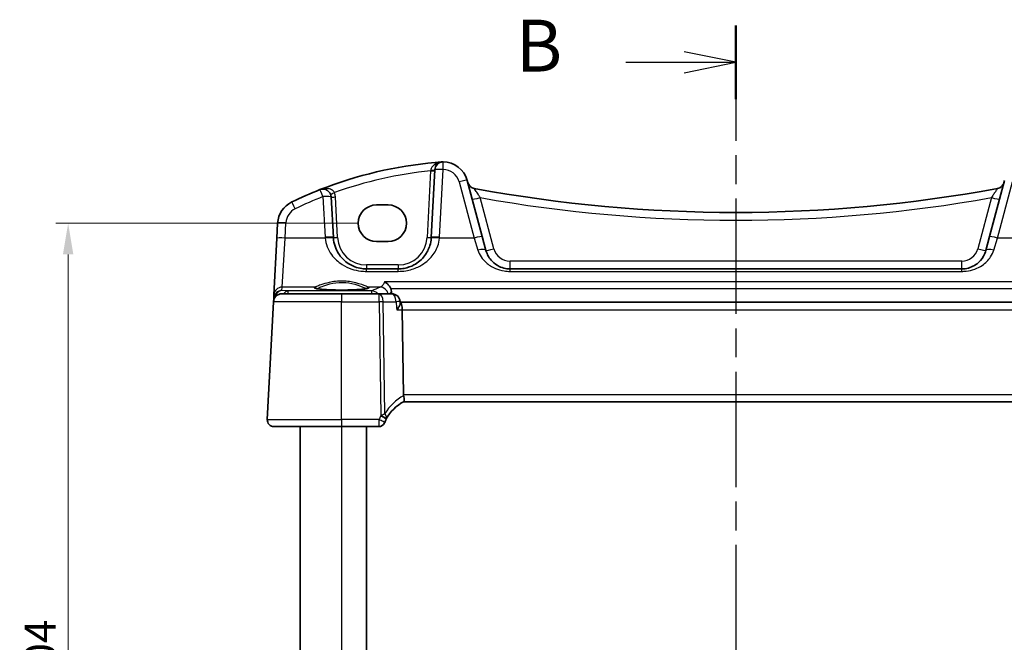
# Model space of a CAD drawing. Units: millimetres. Extents: x 22 to 3385, y 12 to 714.
# Drawn here: x 955 to 1074, y 495 to 570 of the extents above; entities that cross this region are included whole.
import ezdxf

# ---------------------------------------------------------------- set-up
doc = ezdxf.new("R2010")
doc.units = ezdxf.units.MM
doc.header["$LTSCALE"] = 1.5
doc.linetypes.add('CHAIN', pattern=[0.3543, 0.2362, -0.0295, 0.0591, -0.0295])
doc.layers.get('Defpoints').update_dxf_attribs({"lineweight": 25})
for name, color, linetype, lineweight in [('Dimension (ISO)', 7, 'Continuous', 18), ('Section Line (ISO)', 7, 'CHAIN', 25), ('Visible (ISO)', 7, 'Continuous', 35), ('Visible Narrow (ISO)', 7, 'Continuous', 25)]:
    doc.layers.add(name, color=color, linetype=linetype, lineweight=lineweight)
doc.styles.add('Note Text (TK)', font='MS PGothic.ttf')
doc.dimstyles.new('Default - Method 1b (TK)', dxfattribs={"dimscale": 1.5, "dimtxt": 2.5, "dimasz": 2.5, "dimexe": 1, "dimexo": 1.5, "dimgap": 1, "dimtad": 1, "dimtoh": 1, "dimrnd": 1e-08, "dimdsep": 46, "dimtxsty": 'Note Text (TK)', "dimcen": 0.09, "dimdle": 5, "dimclrd": 100, "dimclre": 100, "dimclrt": 7, "dimadec": 1, "dimazin": 1, "dimtfac": 1, "dimtmove": 0, "dimatfit": 3, "dimfxl": 1, "dimtolj": 1, "dimlwd": -1, "dimlwe": -1, "dimarcsym": 0})

# ---------------------------------------------------------------- blocks, each defined once
blk = doc.blocks.new('2dTransSection1')
at = {"layer": 'Section Line (ISO)', "linetype": 'CHAIN', "ltscale": 15.700508}
blk.add_line((183.825, 227.682), (183.825, 167.01), dxfattribs=at)
at = {"layer": 'Section Line (ISO)', "linetype": 'Continuous', "lineweight": 50}
for p, q in [((183.825, 227.682), (183.825, 224.119)), ((183.825, 170.572), (183.825, 167.01))]:
    blk.add_line(p, q, dxfattribs=at)
at = {"layer": 'Section Line (ISO)', "linetype": 'Continuous'}
for p, q in [((183.825, 225.901), (181.325, 226.401)), ((178.517, 225.901), (181.325, 225.901)), ((181.325, 225.901), (183.825, 225.901)), ((181.325, 225.401), (183.825, 225.901)), ((183.825, 168.791), (181.325, 169.291)), ((178.517, 168.791), (181.325, 168.791)), ((181.325, 168.791), (183.825, 168.791)), ((181.325, 168.291), (183.825, 168.791))]:
    blk.add_line(p, q, dxfattribs=at)
at = {"layer": 'Section Line (ISO)', "char_height": 2.5, "attachment_point": 7, "line_spacing_factor": 0.25, "style": 'Note Text (TK)'}
for insert in [(173.214, 224.673), (173.214, 167.563)]:
    blk.add_mtext('B', dxfattribs=dict(at, insert=insert))
blk = doc.blocks.new('*D26')
at = {"layer": 'Defpoints', "color": 0}
for p in [(998.26, 545.15), (961.11, 441.14), (998.26, 441.14)]:
    blk.add_point(p, dxfattribs=at)
at = {"layer": 'Dimension (ISO)', "color": 100}
for p, q in [((996.01, 545.15), (959.61, 545.15)), ((961.11, 541.4), (961.11, 444.89)), ((996.01, 441.14), (959.61, 441.14))]:
    blk.add_line(p, q, dxfattribs=at)
for points in [[(960.48, 541.4), (961.73, 541.4), (961.11, 545.15)], [(960.48, 444.89), (961.73, 444.89), (961.11, 441.14)]]:
    blk.add_solid(points, dxfattribs=at)
at = {"layer": 'Dimension (ISO)', "color": 7, "insert": (957.73, 493.15), "char_height": 3.75, "attachment_point": 5, "rotation": 90, "style": 'Note Text (TK)'}
blk.add_mtext('\\A1;104', dxfattribs=at)

msp = doc.modelspace()

# ---------------------------------------------------------------- linework, layer by layer
at = {"layer": 'Visible (ISO)'}
for p, q in [((1005.2883, 551.5855), (1004.8612, 543.4367)), ((1011.003, 543.5383), (1009.1886, 550.3096)), ((1073.9365, 550.3096), (1072.1221, 543.5383)), ((993.0639, 543.4367), (992.8083, 548.3139)), ((998.2626, 547.3554), (999.6626, 547.3554)), ((986.3473, 545.1606), (986.2515, 543.3318)), ((1011.4501, 541.8696), (1011.003, 543.5383)), ((1072.1221, 543.5383), (1071.675, 541.8696)), ((986.2515, 543.3318), (985.8942, 536.514)), ((999.6626, 542.9447), (998.2626, 542.9447)), ((1000.8667, 539.646), (997.0584, 539.646)), ((1068.7772, 539.646), (1014.3479, 539.646)), ((985.8942, 536.514), (985.872, 536.0919)), ((986.85, 536.646), (994.0626, 536.646)), ((998.5674, 536.646), (994.0626, 536.646)), ((1000.0985, 536.646), (998.5674, 536.646)), ((985.8514, 535.6984), (985.1067, 521.4879)), ((985.872, 536.0919), (985.8514, 535.6984)), ((1001.1136, 535.5282), (1001.0943, 535.7378)), ((1082.0224, 535.646), (1001.1027, 535.646)), ((1001.5068, 524.4879), (1001.3586, 534.6984)), ((1001.519, 523.646), (1081.6061, 523.646)), ((994.0626, 520.646), (985.9056, 520.646)), ((989.0626, 520.646), (989.0626, 465.646)), ((994.0626, 520.646), (998.5318, 520.646)), ((997.0626, 520.646), (997.0626, 465.646))]:
    msp.add_line(p, q, dxfattribs=at)
for centre, radius, start, end in [((1009.7396, 502.6599), 50, 95.054519, 111.464005), ((1006.2869, 551.5332), 1, 90.111863, 177), ((1006.2908, 549.5332), 3, 15, 90.111863), ((1010.2228, 550.3136), 1, 195, 259.544078), ((1041.5626, 720.1367), 173.6907, 259.544078, 280.455922), ((1072.9023, 550.3136), 1, 280.455922, 345), ((1009.7396, 502.6599), 50, 111.464005, 115.719483), ((991.8097, 548.2616), 1, 3, 111.464005), ((989.3432, 545.0036), 3, 115.719483, 177), ((997.0584, 543.646), 4, 183, 184.204238), ((1000.8667, 543.646), 4, 355.795762, 357), ((986.85, 535.646), 1, 90, 177), ((1000.0985, 535.646), 1, 5.264961, 90), ((1003.8567, 519.2262), 5, 117.766675, 151.97332), ((985.9056, 521.446), 0.8, 177, 270), ((998.5318, 521.396), 0.75, 270, 337.8294), ((1003.8567, 519.2262), 5, 152.269027, 157.262088)]:
    msp.add_arc(centre, radius, start, end, dxfattribs=at)
for centre, major_axis, ratio, start_param, end_param in [((998.2626, 545.1501), (0, 2.2053), 0.99999833, 0, 3.14159265), ((999.6626, 545.1501), (0, -2.2053), 0.99999833, 0, 3.14159265), ((1001.082, 534.646), (0, -1), 0.27698396, 1.6231562, 3.06553608), ((1002.8426, 524.446), (-1.3351, 0.0758), 0.59652966, 0.04254053, 0.18181632)]:
    msp.add_ellipse(centre, major_axis=major_axis, ratio=ratio, start_param=start_param, end_param=end_param, dxfattribs=at)
for points, degree in [([(1005.3344, 552.4654), (1005.5797, 552.4871), (1005.8251, 552.507), (1006.0707, 552.5251)], 3), ([(1000.0491, 536.9372), (1000.0413, 537.0504), (1000.0165, 537.1619), (999.9745, 537.2671)], 3), ([(1000.0693, 536.646), (1000.0592, 536.7916), (1000.0491, 536.9372)], 2), ([(999.431, 521.5528), (999.435, 521.5604), (999.439, 521.568), (999.4431, 521.5756)], 3)]:
    msp.add_open_spline(points, degree=degree, dxfattribs=at)
for points, knots in [([(1006.2149, 552.5322), (1006.1696, 552.5311), (1006.1241, 552.5289), (1006.076, 552.5255), (1006.0733, 552.5253), (1006.0707, 552.5251)], [0.2274426577, 0.2274426577, 0.2274426577, 0.2274426577, 0.2397516358, 0.2397516358, 0.2404652067, 0.2404652067, 0.2404652067, 0.2404652067]), ([(1006.285, 552.5332), (1006.2848, 552.5332), (1006.2846, 552.5332), (1006.2751, 552.5331), (1006.2661, 552.5331), (1006.2506, 552.5329), (1006.2439, 552.5328), (1006.2297, 552.5326), (1006.2226, 552.5324), (1006.2149, 552.5322)], [-0.0001023608, -0.0001023608, -0.0001023608, -0.0001023608, 0, 0, 0.0054323504, 0.0054323504, 0.0091198318, 0.0091198318, 0.0124086043, 0.0124086043, 0.0124086043, 0.0124086043]), ([(997.0584, 539.646), (996.87, 539.646), (996.6816, 539.6594), (996.2011, 539.7276), (995.9152, 539.8021), (995.3127, 540.0295), (995.0046, 540.1963), (994.3104, 540.6949), (993.9559, 541.0685), (993.3393, 542.0429), (993.1184, 542.6827), (993.0692, 543.3528)], [0, 0, 0, 0, 0.070638768, 0.070638768, 0.183660797, 0.183660797, 0.323593011, 0.323593011, 0.530718636, 0.530718636, 0.783620727, 0.783620727, 0.783620727, 0.783620727]), ([(1004.8559, 543.3528), (1004.8337, 543.051), (1004.7772, 542.754), (1004.5511, 542.0184), (1004.3352, 541.6028), (1003.7166, 540.7807), (1003.2807, 540.4046), (1002.415, 539.9355), (1002.0191, 539.7917), (1001.3592, 539.669), (1001.1131, 539.646), (1000.8667, 539.646)], [-0.783625422, -0.783625422, -0.783625422, -0.783625422, -0.669732361, -0.669732361, -0.487503464, -0.487503464, -0.255572998, -0.255572998, -0.092386695, -0.092386695, 0, 0, 0, 0]), ([(1014.3479, 539.646), (1014.1672, 539.646), (1013.9865, 539.6625), (1013.5312, 539.7453), (1013.2655, 539.835), (1012.7075, 540.1097), (1012.4291, 540.3148), (1011.8461, 540.9173), (1011.5855, 541.3642), (1011.4501, 541.8696)], [-0.557676873, -0.557676873, -0.557676873, -0.557676873, -0.485395976, -0.485395976, -0.369746542, -0.369746542, -0.219402277, -0.219402277, 0, 0, 0, 0]), ([(1071.675, 541.8696), (1071.6079, 541.6193), (1071.5097, 541.3826), (1071.1883, 540.8165), (1070.9264, 540.5158), (1070.2119, 539.9629), (1069.7166, 539.7439), (1069.0399, 539.6547), (1068.9086, 539.646), (1068.7772, 539.646)], [-0.557682457, -0.557682457, -0.557682457, -0.557682457, -0.44903603, -0.44903603, -0.275201745, -0.275201745, -0.052545929, -0.052545929, 0, 0, 0, 0]), ([(999.2401, 538.0804), (999.2414, 538.0798), (999.2426, 538.0792), (999.3462, 538.0279), (999.4492, 537.9588), (999.6406, 537.7898), (999.7306, 537.69), (999.8735, 537.4815), (999.9302, 537.378), (999.9745, 537.2671)], [-0.000554668, -0.000554668, -0.000554668, -0.000554668, 0, 0, 0.046290487, 0.046290487, 0.090846544, 0.090846544, 0.127029502, 0.127029502, 0.127029502, 0.127029502]), ([(997.2489, 537.3197), (997.2489, 537.3197), (997.2456, 537.3176), (997.2199, 537.3068), (997.1728, 537.2919), (997.0576, 537.2665), (996.9957, 537.2552), (996.8458, 537.232), (996.756, 537.2203), (996.5526, 537.1976), (996.4382, 537.1867), (996.1891, 537.1663), (996.0542, 537.1569), (995.7678, 537.14), (995.6163, 537.1325), (995.301, 537.1196), (995.1372, 537.1143), (994.8017, 537.1059), (994.63, 537.1029), (994.2831, 537.0992), (994.108, 537.0986), (993.7588, 537.0998), (993.5847, 537.1016), (993.2422, 537.1076), (993.0737, 537.1118), (992.7467, 537.1225), (992.5882, 537.1289), (992.2853, 537.1439), (992.1409, 537.1524), (991.8704, 537.1713), (991.7441, 537.1816), (991.5137, 537.2036), (991.4093, 537.2154), (991.2264, 537.2396), (991.1473, 537.252), (991.0193, 537.2763), (990.9688, 537.2882), (990.9028, 537.3077), (990.8826, 537.3162), (990.8766, 537.3192), (990.8762, 537.3195), (990.8762, 537.3195)], [-1.41928084, -1.41928084, -1.41928084, -1.41928084, -1.36703556, -1.36703556, -1.19235747, -1.19235747, -1.05534743, -1.05534743, -0.90581817, -0.90581817, -0.75106996, -0.75106996, -0.5941368, -0.5941368, -0.43625279, -0.43625279, -0.27795091, -0.27795091, -0.11947195, -0.11947195, 0.03907348, 0.03907348, 0.19762987, 0.19762987, 0.35615164, 0.35615164, 0.51456272, 0.51456272, 0.67270036, 0.67270036, 0.83020538, 0.83020538, 0.98625519, 0.98625519, 1.13880351, 1.13880351, 1.28219506, 1.28219506, 1.40079793, 1.40079793, 1.41928084, 1.41928084, 1.41928084, 1.41928084]), ([(1000.7044, 534.6984), (1000.7056, 534.6998), (1000.7067, 534.7013), (1000.8194, 534.8482), (1000.9156, 534.9933), (1001.0456, 535.2364), (1001.0882, 535.34), (1001.1135, 535.464), (1001.1164, 535.4984), (1001.1136, 535.5282)], [-0.157265889, -0.157265889, -0.157265889, -0.157265889, -0.156662823, -0.156662823, -0.097655275, -0.097655275, -0.049037569, -0.049037569, -0.027931156, -0.027931156, -0.027931156, -0.027931156]), ([(1001.5274, 523.6504), (1001.5441, 523.6593), (1001.5589, 523.6813), (1001.5801, 523.7501), (1001.5867, 523.7956), (1001.591, 523.9177), (1001.5868, 523.997), (1001.5645, 524.177), (1001.5461, 524.2762), (1001.5213, 524.3766)], [-0.111732766, -0.111732766, -0.111732766, -0.111732766, -0.085941009, -0.085941009, -0.060917628, -0.060917628, -0.031135156, -0.031135156, 0, 0, 0, 0]), ([(999.2264, 521.113), (999.2264, 521.113), (999.2266, 521.1136), (999.2278, 521.1164), (999.2291, 521.1196), (999.233, 521.1291), (999.2358, 521.136), (999.241, 521.1484), (999.2431, 521.1536), (999.2453, 521.1587)], [0.03275573708, 0.03275573708, 0.03275573708, 0.03275573708, 0.03415127068, 0.03415127068, 0.03638412443, 0.03638412443, 0.03928683431, 0.03928683431, 0.04121112634, 0.04121112634, 0.04121112634, 0.04121112634])]:
    msp.add_open_spline(points, degree=3, knots=knots, dxfattribs=at)
at = {"layer": 'Visible Narrow (ISO)'}
for p, q in [((1004.7824, 551.4608), (1004.3619, 543.4367)), ((1005.8598, 543.4715), (1006.2869, 551.6203)), ((1008.2227, 550.138), (1010.037, 543.3666)), ((1073.0881, 543.3666), (1074.9024, 550.138)), ((991.8097, 548.3488), (992.0653, 543.4715)), ((993.5632, 543.4367), (993.3076, 548.3139)), ((1012.416, 542.076), (1010.7659, 548.2344)), ((1072.3592, 548.2344), (1070.7091, 542.076)), ((987.2501, 543.3666), (987.3459, 545.1954)), ((986.8928, 537.4579), (987.2501, 543.3666)), ((992.0719, 543.3666), (987.2501, 543.3666)), ((1010.037, 543.3666), (1005.8532, 543.3666)), ((1010.037, 543.3666), (1010.4842, 541.9204)), ((1072.6409, 541.9204), (1073.0881, 543.3666)), ((1077.2719, 543.3666), (1073.0881, 543.3666)), ((997.0584, 540.1198), (997.0584, 539.646)), ((1000.8667, 540.1198), (997.0584, 540.1198)), ((1000.8667, 540.1198), (1000.8667, 539.646)), ((1014.3479, 539.646), (1014.3479, 540.5937)), ((1068.7772, 540.5937), (1014.3479, 540.5937)), ((1068.7772, 539.646), (1068.7772, 540.5937)), ((997.0584, 539.351), (997.0584, 539.646)), ((997.0584, 539.351), (1000.8667, 539.351)), ((1000.8667, 539.351), (1000.8667, 539.646)), ((1014.3479, 539.351), (1014.3479, 539.646)), ((1014.3479, 539.351), (1068.7772, 539.351)), ((1068.7772, 539.351), (1068.7772, 539.646)), ((986.8716, 537.0539), (986.8928, 537.4579)), ((990.8331, 537.4579), (986.8928, 537.4579)), ((998.7024, 537.4579), (997.292, 537.4579)), ((1083.885, 538.0804), (999.2401, 538.0804)), ((987.582, 536.9914), (986.8716, 537.0539)), ((997.6998, 536.9914), (987.582, 536.9914)), ((987.582, 536.9914), (987.582, 536.646)), ((994.0626, 536.646), (994.0626, 535.6984)), ((997.6998, 536.646), (997.6998, 536.9914)), ((998.5674, 535.6984), (998.5674, 536.646)), ((999.9745, 537.2671), (1083.1506, 537.2671)), ((994.0626, 535.6984), (985.8514, 535.6984)), ((994.0626, 521.4879), (994.0626, 535.6984)), ((994.0626, 535.6984), (998.5674, 535.6984)), ((998.5674, 535.6984), (998.7671, 521.941)), ((999.2768, 522.2228), (999.0812, 535.6984)), ((999.0812, 535.6984), (1000.6123, 535.6984)), ((1000.7044, 534.6984), (1001.3586, 534.6984)), ((1001.3586, 534.6984), (1081.7665, 534.6984)), ((1081.6183, 524.4879), (1001.5068, 524.4879)), ((985.1067, 521.4879), (994.0626, 521.4879)), ((994.0626, 521.4879), (994.0626, 520.646)), ((998.5536, 521.4879), (994.0626, 521.4879)), ((994.0626, 520.646), (994.0626, 465.646))]:
    msp.add_line(p, q, dxfattribs=at)
for centre, radius, start, end in [((1009.7396, 502.7122), 49, 95.806332, 109.744397), ((1006.2908, 549.6203), 2, 15, 90.111863), ((1009.7396, 502.747), 49, 111.464005, 115.719483), ((991.8097, 548.2354), 1.5, 3, 23.412143), ((1041.5626, 720.1891), 174.6907, 259.846121, 280.153879), ((989.3432, 545.0907), 2, 115.719483, 177), ((997.0584, 543.7332), 5, 183, 184.204238), ((997.0584, 543.6198), 3.5, 183, 270), ((1000.8667, 543.6198), 3.5, 270, 357), ((1000.8667, 543.7332), 5, 355.795762, 357), ((1014.3479, 542.5937), 2, 195, 270), ((1068.7772, 542.5937), 2, 270, 345), ((1004.2677, 519.268), 5.8, 118.2631, 149.372784), ((1003.8567, 519.2654), 5.75, 152.269027, 157.262088)]:
    msp.add_arc(centre, radius, start, end, dxfattribs=at)
for centre, major_axis, ratio, start_param, end_param in [((1005.2129, 552.5803), (0.358, -0.349), 0.59534629, 5.31652943, 6.28318531), ((1006.2869, 551.5332), (-0.9986, 0.0523), 0.0870372, 4.71695035, 6.28318525), ((1006.2869, 551.5332), (-0.002, 1), 0.00017081, 4.79964052, 6.28315602), ((1004.7824, 551.487), (0.4993, -0.0262), 0.05226443, 4.71512804, 6.28318531), ((1004.789, 551.6117), (0.4993, -0.0262), 0.13356868, 4.72773068, 6.28318528), ((1008.2227, 550.0508), (0.9659, 0.2588), 0.08420741, 0, 1.54823682), ((991.8097, 548.2616), (-0.3659, 0.9306), 0.03199716, 4.79358939, 6.28318515), ((991.8097, 548.2616), (0.9986, 0.0523), 0.0870372, 0, 1.56623493), ((993.1862, 548.8576), (-0.4588, -0.1987), 0.04803755, 0, 1.54999953), ((993.3076, 548.3401), (-0.4993, -0.0262), 0.05226443, 0, 1.56805727), ((1010.7659, 548.2867), (-0.9659, -0.2588), 0.05055729, 0, 1.55725037), ((1072.3592, 548.2867), (0.9659, -0.2588), 0.05055729, 4.72593486, 6.28318514), ((988.4753, 546.8054), (-0.434, 0.9009), 0.03793972, 4.79099101, 6.28318518), ((987.3459, 545.1082), (-0.9986, 0.0523), 0.0870372, 4.71695035, 6.28318525), ((987.2501, 543.2795), (-0.9986, 0.0523), 0.0870372, 4.71695035, 6.28318525), ((992.0653, 543.3843), (0.9986, 0.0523), 0.0870372, 0, 1.5662349), ((992.0719, 543.2795), (0.9973, 0.0733), 0.08692299, 0, 1.5644067), ((993.5632, 543.4628), (-0.4993, -0.0262), 0.05226443, 0, 1.56805727), ((1004.3619, 543.4628), (0.4993, -0.0262), 0.05226443, 4.71512804, 6.28318531), ((1005.8532, 543.2795), (-0.9973, 0.0733), 0.08692299, 4.71877856, 6.28318525), ((1005.8598, 543.3843), (-0.9986, 0.0523), 0.0870372, 4.71695035, 6.28318525), ((1010.037, 543.2795), (0.9659, 0.2588), 0.08420741, 0, 1.54823682), ((1073.0881, 543.2795), (-0.9659, 0.2588), 0.08420741, 4.73494843, 6.28318525), ((1010.4842, 541.6107), (0.9659, 0.2588), 0.30006535, 0, 1.49056664), ((1012.416, 542.1284), (-0.9659, -0.2588), 0.05055729, 6.28318514, 7.8404356), ((1070.7091, 542.1284), (0.9659, -0.2588), 0.05055729, 4.72593486, 6.28318514), ((1072.6409, 541.6107), (-0.9659, 0.2588), 0.30006535, 4.79261866, 6.2831853), ((986.8928, 536.4617), (-0.9986, 0.0523), 0.99618431, 4.76454943, 6.28318531), ((994.0626, 537.389), (3.3239, 0), 0.08748907, 2.90264971, 6.52212831), ((990.8331, 537.2586), (-0.0676, 0.1882), 0.96809774, 4.46320593, 5.92793408), ((997.292, 537.2586), (0.0676, 0.1882), 0.96809774, 0.35525123, 1.82007411), ((1116.6737, 535.2756), (-120.5793, 0), 0.08749123, 6.07482244, 6.11982135), ((998.7024, 536.4617), (-0.3824, 0.924), 0.97480753, 4.51507133, 5.8817398), ((986.8716, 536.0577), (-0.797, -0.6167), 0.98187716, 4.06268134, 5.51955062), ((986.8716, 536.0577), (0.1532, 0.9888), 0.85203948, 0.17993155, 1.53217173), ((987.582, 535.9952), (0.0877, 0.9961), 0.70804064, 0.12373555, 0.92270002), ((997.6998, 535.9952), (-0.4688, 0.8833), 0.98303064, 4.9433769, 5.78809086), ((998.5674, 535.646), (0, 1), 0.51449576, 4.76474886, 6.28318531), ((1000.0985, 535.646), (0, 1), 0.51449576, 4.76474886, 6.28318531), ((986.8684, 535.9956), (0.6675, -0.7749), 0.95696963, 3.86516655, 3.92693315), ((986.3714, 536.0657), (-0.4993, 0.0262), 0.02167317, 5.69679233, 6.28318531), ((986.3739, 536.0966), (-0.4967, 0.0569), 0.04019433, 0.0053916, 0.64322178), ((998.5674, 535.646), (0.9999, 0.0145), 0.05233046, 1.03037635, 1.57003669), ((1000.0985, 535.646), (0.9958, 0.0918), 0.00580252, 0, 1.02812496), ((998.5536, 521.4486), (0.6917, -0.2899), 0.04827842, 6.28318514, 7.87421163), ((998.7671, 521.9018), (0.6639, -0.349), 0.04633851, 6.28318513, 7.87833695), ((998.781, 521.928), (0.662, -0.3524), 0.07366787, 0, 1.54540094)]:
    msp.add_ellipse(centre, major_axis=major_axis, ratio=ratio, start_param=start_param, end_param=end_param, dxfattribs=at)
for points, knots in [([(1005.2452, 552.2066), (1005.1238, 552.1215), (1005.0151, 552.0186), (1004.8601, 551.7914), (1004.8091, 551.6701), (1004.7931, 551.5446)], [0, 0, 0, 0, 0.063569843, 0.063569843, 0.120216634, 0.120216634, 0.120216634, 0.120216634]), ([(1006.2149, 552.5322), (1006.1678, 552.5289), (1006.1219, 552.5239), (1005.9777, 552.5047), (1005.8863, 552.4855), (1005.7404, 552.4449), (1005.6869, 552.4277), (1005.4961, 552.3568), (1005.3644, 552.2901), (1005.2452, 552.2066)], [0.007340082, 0.007340082, 0.007340082, 0.007340082, 0.022289725, 0.022289725, 0.061964853, 0.061964853, 0.085600439, 0.085600439, 0.147974904, 0.147974904, 0.147974904, 0.147974904]), ([(1004.7931, 551.5446), (1004.7913, 551.5307), (1004.7896, 551.5167), (1004.786, 551.4888), (1004.7842, 551.4748), (1004.7824, 551.4608)], [-0.0125436034, -0.0125436034, -0.0125436034, -0.0125436034, -0.0062718017, -0.0062718017, 0, 0, 0, 0]), ([(993.1862, 548.8315), (993.166, 548.8742), (993.1412, 548.9152), (993.0662, 549.0149), (993.0105, 549.0686), (992.879, 549.1658), (992.8013, 549.2075), (992.6475, 549.269), (992.5707, 549.2911), (992.3692, 549.3311), (992.2433, 549.3396), (992.0035, 549.3314), (991.8896, 549.3168), (991.664, 549.2687), (991.5519, 549.2348), (991.4437, 549.1923)], [0, 0, 0, 0, 0.021225947, 0.021225947, 0.055187463, 0.055187463, 0.092847488, 0.092847488, 0.12700849, 0.12700849, 0.180438794, 0.180438794, 0.228950164, 0.228950164, 0.278220374, 0.278220374, 0.278220374, 0.278220374]), ([(1010.7659, 548.2344), (1010.6994, 548.3366), (1010.633, 548.4383), (1010.4647, 548.6953), (1010.3662, 548.845), (1010.2189, 549.0677), (1010.164, 549.1502), (1010.0915, 549.2584), (1010.0682, 549.2927), (1010.0464, 549.3239), (1010.0419, 549.3301), (1010.0413, 549.3302)], [-0.320036799, -0.320036799, -0.320036799, -0.320036799, -0.261047358, -0.261047358, -0.165452551, -0.165452551, -0.091918084, -0.091918084, -0.035353109, -0.035353109, 0, 0, 0, 0]), ([(1073.0838, 549.3302), (1073.0822, 549.3299), (1073.0486, 549.2809), (1072.9316, 549.1061), (1072.8493, 548.982), (1072.6814, 548.7272), (1072.601, 548.6047), (1072.4656, 548.3977), (1072.4125, 548.3162), (1072.3592, 548.2344)], [-0.320036983, -0.320036983, -0.320036983, -0.320036983, -0.221060446, -0.221060446, -0.122811359, -0.122811359, -0.047235138, -0.047235138, 0, 0, 0, 0]), ([(992.0719, 543.3666), (992.1334, 542.6407), (992.4095, 541.9476), (993.1802, 540.892), (993.6234, 540.4873), (994.4912, 539.9471), (994.8763, 539.7664), (995.6293, 539.52), (995.9868, 539.4393), (996.5874, 539.3655), (996.8229, 539.351), (997.0584, 539.351)], [-0.783620727, -0.783620727, -0.783620727, -0.783620727, -0.530718636, -0.530718636, -0.323593011, -0.323593011, -0.183660797, -0.183660797, -0.070638768, -0.070638768, 0, 0, 0, 0]), ([(1000.8667, 539.351), (1001.1746, 539.351), (1001.4823, 539.3759), (1002.3072, 539.5088), (1002.8021, 539.6646), (1003.8842, 540.1728), (1004.4291, 540.5802), (1005.2023, 541.4708), (1005.4723, 541.9211), (1005.7548, 542.7179), (1005.8255, 543.0397), (1005.8532, 543.3666)], [0, 0, 0, 0, 0.092386695, 0.092386695, 0.255572998, 0.255572998, 0.487503464, 0.487503464, 0.669732361, 0.669732361, 0.783625422, 0.783625422, 0.783625422, 0.783625422]), ([(1010.4842, 541.9204), (1010.6647, 541.3364), (1011.0121, 540.82), (1011.7895, 540.1238), (1012.1607, 539.8868), (1012.9047, 539.5694), (1013.259, 539.4657), (1013.8661, 539.3701), (1014.1069, 539.351), (1014.3479, 539.351)], [0, 0, 0, 0, 0.219402277, 0.219402277, 0.369746542, 0.369746542, 0.485395976, 0.485395976, 0.557676873, 0.557676873, 0.557676873, 0.557676873]), ([(1068.7772, 539.351), (1068.9524, 539.351), (1069.1275, 539.361), (1070.0297, 539.464), (1070.6901, 539.7171), (1071.6429, 540.3561), (1071.992, 540.7035), (1072.4205, 541.3577), (1072.5515, 541.6312), (1072.6409, 541.9204)], [0, 0, 0, 0, 0.052545929, 0.052545929, 0.275201745, 0.275201745, 0.44903603, 0.44903603, 0.557682457, 0.557682457, 0.557682457, 0.557682457]), ([(997.292, 537.4579), (997.2305, 537.4793), (997.1401, 537.5142), (996.7368, 537.6682), (996.2938, 537.8369), (995.2822, 538.0914), (994.7337, 538.1803), (993.6102, 538.1999), (993.044, 538.1278), (992.1747, 537.9304), (991.8385, 537.8244), (991.3484, 537.6536), (991.1701, 537.5849), (990.9501, 537.5008), (990.8824, 537.475), (990.8331, 537.4579)], [-0.902484884, -0.902484884, -0.902484884, -0.902484884, -0.824285226, -0.824285226, -0.630380637, -0.630380637, -0.462414194, -0.462414194, -0.293079419, -0.293079419, -0.162821899, -0.162821899, -0.062623807, -0.062623807, 0, 0, 0, 0]), ([(991.0437, 537.272), (991.0881, 537.2894), (991.1461, 537.3136), (991.3436, 537.3965), (991.5111, 537.4674), (991.9716, 537.6435), (992.2875, 537.7526), (993.1047, 537.9561), (993.6372, 538.0305), (994.6937, 538.0103), (995.2095, 537.9186), (996.1603, 537.6563), (996.5765, 537.4824), (996.9454, 537.3278), (997.0245, 537.2943), (997.0814, 537.272)], [0.007137721, 0.007137721, 0.007137721, 0.007137721, 0.062623807, 0.062623807, 0.162821899, 0.162821899, 0.293079419, 0.293079419, 0.462414194, 0.462414194, 0.630380637, 0.630380637, 0.824285226, 0.824285226, 0.895352767, 0.895352767, 0.895352767, 0.895352767]), ([(999.2401, 538.0804), (999.1664, 537.9253), (999.0884, 537.797), (998.9093, 537.5754), (998.8068, 537.4953), (998.7024, 537.4579)], [-0.277352972, -0.277352972, -0.277352972, -0.277352972, -0.152018743, -0.152018743, 0, 0, 0, 0]), ([(999.8242, 536.646), (999.8764, 536.6927), (999.9277, 536.7523), (1000.0019, 536.8592), (1000.0256, 536.8968), (1000.0491, 536.9372)], [0.073623106, 0.073623106, 0.073623106, 0.073623106, 0.152018743, 0.152018743, 0.189586285, 0.189586285, 0.189586285, 0.189586285]), ([(999.2768, 522.2228), (999.2385, 522.1986), (999.199, 522.1741), (999.1178, 522.1252), (999.0763, 522.1009), (998.995, 522.0552), (998.9558, 522.0338), (998.9145, 522.0125), (998.9, 522.005), (998.8852, 521.9976), (998.855, 521.9827), (998.8396, 521.9752), (998.8238, 521.9678)], [-0.0001435777, -0.0001435777, -0.0001435777, -0.0001435777, 0.0080660835, 0.0080660835, 0.016134951, 0.016134951, 0.0231920991, 0.0231920991, 0.0231920991, 0.0256717593, 0.0256717593, 0.0281514196, 0.0281514196, 0.0281514196, 0.0281514196]), ([(999.4431, 521.5756), (999.4511, 521.5907), (999.4573, 521.6065), (999.4664, 521.6389), (999.4695, 521.6557), (999.4713, 521.6728), (999.4762, 521.7215), (999.471, 521.7734), (999.4446, 521.8888), (999.4212, 521.953), (999.3597, 522.0855), (999.3213, 522.1539), (999.2768, 522.2228)], [-0.0281514196, -0.0281514196, -0.0281514196, -0.0281514196, -0.0256717593, -0.0256717593, -0.0231920991, -0.0231920991, -0.0231920991, -0.016134951, -0.016134951, -0.0080660835, -0.0080660835, 0.0001435777, 0.0001435777, 0.0001435777, 0.0001435777]), ([(998.5536, 521.4879), (998.5511, 521.3933), (998.5486, 521.2979), (998.5427, 521.0694), (998.5394, 520.9418), (998.5349, 520.7672), (998.5335, 520.7092), (998.5321, 520.6564), (998.5318, 520.646), (998.5318, 520.646)], [-0.04121112634, -0.04121112634, -0.04121112634, -0.04121112634, -0.03928683431, -0.03928683431, -0.03638412443, -0.03638412443, -0.03415127068, -0.03415127068, -0.03275573708, -0.03275573708, -0.03275573708, -0.03275573708])]:
    msp.add_open_spline(points, degree=3, knots=knots, dxfattribs=at)
for points in [[(1000.6123, 535.6984), (1000.643, 535.365), (1000.6737, 535.0317), (1000.7044, 534.6984)], [(998.8238, 521.9678), (998.8048, 521.9589), (998.7859, 521.95), (998.7671, 521.941)]]:
    msp.add_open_spline(points, degree=3, dxfattribs=at)

# ---------------------------------------------------------------- block references
at = {"layer": 'Section Line (ISO)', "xscale": 2.5, "yscale": 2.5, "zscale": 2.5}
msp.add_blockref('2dTransSection1', (582, -0.2188), dxfattribs=at)

# ---------------------------------------------------------------- dimensions: what is measured, and where the dimension line sits
at = {"layer": 'Dimension (ISO)', "color": 100}
dim = msp.add_linear_dim(base=(961.1056, 441.142), p1=(998.2626, 545.1501), p2=(998.2626, 441.142), angle=90, dimstyle='Default - Method 1b (TK)', override={"dimtoh": 0, "dimdec": 1, "dimtofl": 0, "dimatfit": 1}, dxfattribs=at)
dim.commit()
dim.dimension.update_dxf_attribs({"geometry": '*D26', "text_midpoint": (957.7306, 493.146)})

doc.saveas('drawing.dxf')
